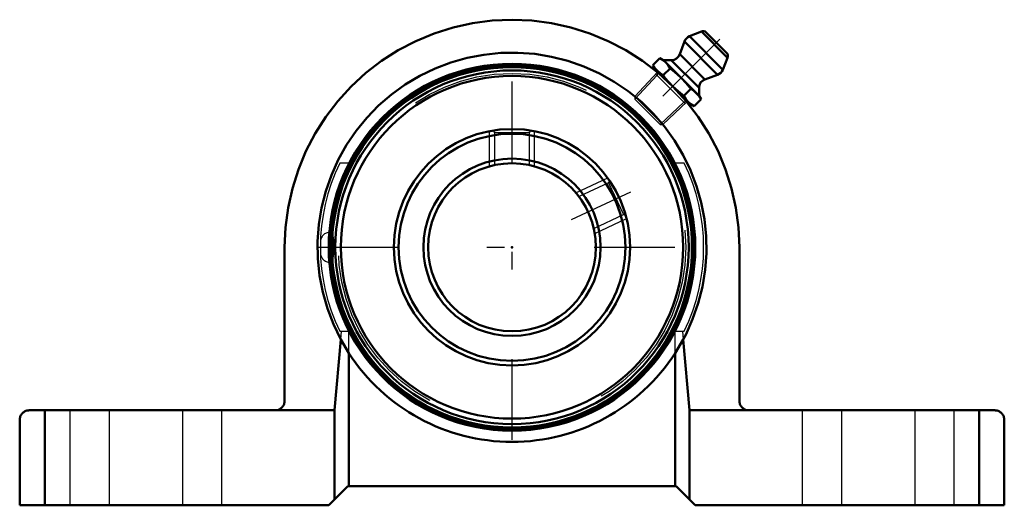
# Model space of a CAD drawing. Units: inches. Extents: x -2.75 to 2.75, y -1.44 to 1.27.
import ezdxf

# ---------------------------------------------------------------- set-up
doc = ezdxf.new("R2010")
doc.units = ezdxf.units.IN
doc.header["$MEASUREMENT"] = 0
doc.linetypes.add('Center', pattern=[1.5, 0.45, -0.5, 0.05, -0.5])
doc.linetypes.add('Dashed', pattern=[2, 1, -1])
for name, color, linetype, lineweight in [('AM_4', 7, 'Continuous', 50), ('AM_5', 3, 'Continuous', 25), ('AM_7', 7, 'Center', 25), ('AM_9', 6, 'Dashed', 25), ('ConnectionPoints', 7, 'Continuous', 50)]:
    doc.layers.add(name, color=color, linetype=linetype, lineweight=lineweight)

# ---------------------------------------------------------------- blocks, each defined once
blk = doc.blocks.new('2_405020c_Inch_0_in_067839_0')
at = {"layer": 'AM_4'}
for p, q in [((1.0578, 1.2046), (0.991, 1.1776)), ((1.1776, 0.991), (0.991, 1.1776)), ((1.2046, 1.0578), (1.0578, 1.2046)), ((1.1991, 1.0848), (1.0848, 1.1991)), ((0.9628, 1.1484), (0.937, 1.0775)), ((1.1484, 0.9628), (0.9628, 1.1484)), ((0.8262, 1.0559), (0.7873, 1.017)), ((0.8457, 1.0446), (0.8262, 1.0559)), ((1.0775, 0.937), (0.937, 1.0775)), ((1.1776, 0.991), (1.2046, 1.0578)), ((0.7873, 1.017), (0.7986, 0.9975)), ((0.9975, 0.7986), (0.7986, 0.9975)), ((0.8836, 0.9985), (0.8447, 0.9596)), ((0.89, 1.0446), (0.8457, 1.0446)), ((1.0446, 0.8457), (0.8457, 1.0446)), ((1.0446, 0.89), (0.89, 1.0446)), ((0.8158, 0.9803), (0.8121, 0.9764)), ((1.0775, 0.937), (1.1484, 0.9628)), ((0.9985, 0.8836), (0.9596, 0.8447)), ((1.0446, 0.8457), (1.0446, 0.89)), ((1.0559, 0.8262), (1.017, 0.7873)), ((1.0559, 0.8262), (1.0446, 0.8457)), ((0.9764, 0.8121), (0.9803, 0.8158)), ((0.9975, 0.7986), (1.017, 0.7873))]:
    blk.add_line(p, q, dxfattribs=at)
for points in [[(0.8262, 1.0559), (0.8435, 1.0446), (0.859, 1.0313)], [(0.8119, 0.9842), (0.7986, 0.9996), (0.7873, 1.017)], [(0.859, 1.0313), (0.8723, 1.0159), (0.8836, 0.9985)], [(0.8836, 0.9985), (0.8986, 0.9867), (0.9224, 0.9666), (0.9452, 0.9452)], [(0.8447, 0.9596), (0.8274, 0.9708), (0.8119, 0.9842)], [(0.898, 0.898), (0.8766, 0.9207), (0.8565, 0.9446), (0.8447, 0.9596)], [(0.9452, 0.9452), (0.9728, 0.9154), (0.9985, 0.8836)], [(0.9596, 0.8447), (0.928, 0.8703), (0.898, 0.898)], [(0.9985, 0.8836), (1.0158, 0.8724), (1.0313, 0.859)], [(0.9842, 0.8119), (0.9709, 0.8273), (0.9596, 0.8447)], [(1.0313, 0.859), (1.0446, 0.8436), (1.0559, 0.8262)], [(1.017, 0.7873), (0.9997, 0.7986), (0.9842, 0.8119)]]:
    blk.add_lwpolyline(points, dxfattribs=at)
for centre, radius, start, end in [((1.0098, 1.1313), 0.05, 112, 160), ((1.0672, 1.1814), 0.025, 45, 112), ((0.89, 1.0946), 0.05, 270, 340), ((1.1814, 1.0672), 0.025, 338, 45), ((1.1313, 1.0098), 0.05, 290, 338), ((1.0946, 0.89), 0.05, 110, 180)]:
    blk.add_arc(centre, radius, start, end, dxfattribs=at)
at = {"layer": 'AM_5'}
for p, q in [((0.8103, 0.9599), (0.6858, 0.8274)), ((0.8032, 0.9669), (0.9669, 0.8032)), ((0.8142, 0.9746), (0.8103, 0.9599)), ((0.9599, 0.8103), (0.8274, 0.6858)), ((0.9746, 0.8142), (0.9599, 0.8103))]:
    blk.add_line(p, q, dxfattribs=at)
at = {"layer": 'AM_7'}
blk.add_line((1.1612, 1.1612), (0.7373, 0.7373), dxfattribs=at)
at = {"layer": 'AM_9'}
for p, q in [((0.8121, 0.9764), (0.6859, 0.8421)), ((0.6858, 0.842), (0.6858, 0.8274)), ((0.842, 0.6858), (0.6858, 0.842)), ((0.8274, 0.6858), (0.6858, 0.8274)), ((0.8421, 0.6859), (0.9764, 0.8121)), ((0.8274, 0.6858), (0.842, 0.6858))]:
    blk.add_line(p, q, dxfattribs=at)
blk = doc.blocks.new('3_INS_SC_015_CR_0_in_067839_0')
at = {"layer": 'AM_4'}
for radius in [1.0156, 1.0054, 0.9869, 0.9561, 0.66, 0.6336, 0.4951, 0.4688]:
    blk.add_circle((0, 0), radius, dxfattribs=at)
at = {"layer": 'AM_5'}
for p, q in [((-0.125, 0.4518), (-0.125, 0.6481)), ((0.125, 0.4518), (0.125, 0.6481)), ((0.3566, 0.3042), (0.5345, 0.3872)), ((0.4623, 0.0776), (0.6402, 0.1606))]:
    blk.add_line(p, q, dxfattribs=at)
at = {"layer": 'AM_7'}
blk.add_line((0.3329, 0.1552), (0.6639, 0.3096), dxfattribs=at)
at = {"layer": 'AM_9'}
for p, q in [((-0.1079, 0.6509), (-0.0979, 0.641)), ((-0.0979, 0.641), (-0.0979, 0.4588)), ((-0.0979, 0.641), (0.0979, 0.641)), ((0.0979, 0.641), (0.1079, 0.651)), ((0.0979, 0.4588), (0.0979, 0.641)), ((-0.0979, 0.4588), (-0.0959, 0.4588)), ((0.0979, 0.4588), (0.0959, 0.4588)), ((0.5396, 0.3597), (0.3744, 0.2827)), ((0.5444, 0.373), (0.5396, 0.3597)), ((0.5396, 0.3597), (0.6223, 0.1821)), ((0.3744, 0.2827), (0.3753, 0.2809)), ((0.4572, 0.1051), (0.6223, 0.1821)), ((0.6223, 0.1821), (0.6355, 0.1773)), ((-1.0076, 0.0833), (-1.0168, 0.0833)), ((-1.0168, 0.0833), (-1.0168, -0.0833)), ((0.4572, 0.1051), (0.4564, 0.107)), ((-1.0705, 0.0297), (-1.0705, -0.0297)), ((-1.0168, -0.0833), (-1.0076, -0.0833))]:
    blk.add_line(p, q, dxfattribs=at)
for points in [[(-1.0168, -0.0593), (-1.0182, -0.049), (-1.0193, -0.0374), (-1.0201, -0.0245), (-1.0206, -0.0109), (-1.0207, 0.0031), (-1.0204, 0.0169), (-1.0198, 0.0303), (-1.0189, 0.0429), (-1.0168, 0.0593)], [(-1.0076, 0.0833), (-1.0093, 0.0826), (-1.0115, 0.0795), (-1.0136, 0.0742), (-1.0168, 0.0593)], [(-1.0076, -0.0833), (-1.0067, -0.0831), (-1.0045, -0.081), (-1.0023, -0.0765), (-1.0003, -0.0697), (-0.9985, -0.0609), (-0.997, -0.0504), (-0.9958, -0.0384), (-0.9949, -0.0254), (-0.9944, -0.0118), (-0.9943, 0.0022), (-0.9945, 0.016), (-0.9951, 0.0293), (-0.9961, 0.0418), (-0.9973, 0.0532), (-0.9989, 0.0631), (-1.0007, 0.0713), (-1.0027, 0.0775), (-1.0048, 0.0815), (-1.0071, 0.0833), (-1.0076, 0.0833)], [(-1.0168, -0.0593), (-1.0151, -0.0683), (-1.0132, -0.0754), (-1.0111, -0.0803), (-1.0089, -0.0829), (-1.0076, -0.0833)]]:
    blk.add_lwpolyline(points, dxfattribs=at)
blk.add_circle((0, 0), 0.9703, dxfattribs=at)
for centre, start, end in [((-1.0168, 0.0297), 90, 180), ((-1.0168, -0.0297), 180, 270)]:
    blk.add_arc(centre, 0.0536, start, end, dxfattribs=at)
blk = doc.blocks.new('4_067839H_0_in_067839_0')
at = {"layer": 'AM_4'}
for p, q in [((-1.27, 0), (-1.27, -0.857)), ((1.27, -0.857), (1.27, 0)), ((-0.9563, -0.5148), (-0.9909, -0.91)), ((-0.9116, -0.5904), (-0.9563, -0.5148)), ((0.9563, -0.5148), (0.9116, -0.5904)), ((0.9909, -0.91), (0.9563, -0.5148)), ((-0.9116, -1.334), (-0.9116, -0.5904)), ((0.9116, -1.334), (0.9116, -0.5904)), ((-0.9909, -0.91), (-2.697, -0.91)), ((-2.61, -0.91), (-2.61, -1.44)), ((-0.9909, -0.91), (-0.9909, -1.4073)), ((0.9909, -1.4073), (0.9909, -0.91)), ((2.697, -0.91), (0.9909, -0.91)), ((2.61, -0.91), (2.61, -1.44)), ((-2.75, -0.963), (-2.75, -1.44)), ((2.75, -0.963), (2.75, -1.44)), ((-0.9176, -1.334), (-1.0236, -1.44)), ((0.9176, -1.334), (-0.9176, -1.334)), ((1.0236, -1.44), (0.9176, -1.334)), ((-2.75, -1.44), (-1.0236, -1.44)), ((1.0236, -1.44), (2.75, -1.44))]:
    blk.add_line(p, q, dxfattribs=at)
for points in [[(1.27, 0), (1.2652, 0.1107), (1.2507, 0.2205), (1.2267, 0.3287), (1.1934, 0.4344), (1.151, 0.5367), (1.0999, 0.635), (1.0403, 0.7284), (0.9729, 0.8163), (0.898, 0.898), (0.8163, 0.9729), (0.7284, 1.0403), (0.635, 1.0999), (0.5367, 1.151), (0.4344, 1.1934), (0.3287, 1.2267), (0.2205, 1.2507), (0.1107, 1.2652), (0, 1.27), (-0.1107, 1.2652), (-0.2205, 1.2507), (-0.3287, 1.2267), (-0.4344, 1.1934), (-0.5367, 1.151), (-0.635, 1.0999), (-0.7284, 1.0403), (-0.8163, 0.9729), (-0.898, 0.898), (-0.9729, 0.8163), (-1.0403, 0.7284), (-1.0999, 0.635), (-1.151, 0.5367), (-1.1934, 0.4344), (-1.2267, 0.3287), (-1.2507, 0.2205), (-1.2652, 0.1107), (-1.27, 0)], [(-0.9563, -0.5148), (-0.9976, -0.4295), (-1.0312, -0.3409), (-1.057, -0.2498), (-1.0747, -0.1567), (-1.0843, -0.0624), (-1.0856, 0.0323), (-1.0787, 0.1268), (-1.0635, 0.2204), (-1.0403, 0.3122), (-1.0091, 0.4017), (-0.9702, 0.4881), (-0.924, 0.5708), (-0.8707, 0.6492), (-0.8109, 0.7226), (-0.7448, 0.7905), (-0.6731, 0.8524), (-0.5962, 0.9078), (-0.5148, 0.9563), (-0.4295, 0.9976), (-0.3409, 1.0312), (-0.2498, 1.057), (-0.1567, 1.0747), (-0.0624, 1.0843), (0.0323, 1.0856), (0.1268, 1.0787), (0.2204, 1.0635), (0.3122, 1.0403), (0.4017, 1.0091), (0.4881, 0.9702), (0.5708, 0.924), (0.6492, 0.8707), (0.7226, 0.8109), (0.7905, 0.7448), (0.8524, 0.6731), (0.9078, 0.5962), (0.9563, 0.5148), (0.9976, 0.4295), (1.0312, 0.3409), (1.057, 0.2498), (1.0747, 0.1567), (1.0843, 0.0624), (1.0856, -0.0323), (1.0787, -0.1268), (1.0635, -0.2204), (1.0403, -0.3122), (1.0091, -0.4017), (0.9702, -0.4881), (0.9563, -0.5148)], [(-1.323, -0.91), (-1.3184, -0.9098), (-1.3138, -0.9092), (-1.3093, -0.9082), (-1.3049, -0.9068), (-1.3006, -0.905), (-1.2965, -0.9029), (-1.2926, -0.9004), (-1.2889, -0.8976), (-1.2855, -0.8945), (-1.2824, -0.8911), (-1.2796, -0.8874), (-1.2771, -0.8835), (-1.275, -0.8794), (-1.2732, -0.8751), (-1.2718, -0.8707), (-1.2708, -0.8662), (-1.2702, -0.8616), (-1.27, -0.857)], [(1.27, -0.857), (1.2702, -0.8616), (1.2708, -0.8662), (1.2718, -0.8707), (1.2732, -0.8751), (1.275, -0.8794), (1.2771, -0.8835), (1.2796, -0.8874), (1.2824, -0.8911), (1.2855, -0.8945), (1.2889, -0.8976), (1.2926, -0.9004), (1.2965, -0.9029), (1.3006, -0.905), (1.3049, -0.9068), (1.3093, -0.9082), (1.3138, -0.9092), (1.3184, -0.9098), (1.323, -0.91)], [(-2.75, -0.963), (-2.7498, -0.9584), (-2.7492, -0.9538), (-2.7482, -0.9493), (-2.7468, -0.9449), (-2.745, -0.9406), (-2.7429, -0.9365), (-2.7404, -0.9326), (-2.7376, -0.9289), (-2.7345, -0.9255), (-2.7311, -0.9224), (-2.7274, -0.9196), (-2.7235, -0.9171), (-2.7194, -0.915), (-2.7151, -0.9132), (-2.7107, -0.9118), (-2.7062, -0.9108), (-2.7016, -0.9102), (-2.697, -0.91)], [(2.697, -0.91), (2.7016, -0.9102), (2.7062, -0.9108), (2.7107, -0.9118), (2.7151, -0.9132), (2.7194, -0.915), (2.7235, -0.9171), (2.7274, -0.9196), (2.7311, -0.9224), (2.7345, -0.9255), (2.7376, -0.9289), (2.7404, -0.9326), (2.7429, -0.9365), (2.745, -0.9406), (2.7468, -0.9449), (2.7482, -0.9493), (2.7492, -0.9538), (2.7498, -0.9584), (2.75, -0.963)]]:
    blk.add_lwpolyline(points, dxfattribs=at)
blk.add_circle((0, 0), 1.0236, dxfattribs=at)
blk.add_arc((0, 0), 1.0861, 212.9302, 327.0698, dxfattribs=at)
at = {"layer": 'AM_7'}
for p, q in [((0, -1.0748), (0, 1.0748)), ((-1.091, 0), (1.0748, 0))]:
    blk.add_line(p, q, dxfattribs=at)
at = {"layer": 'AM_9'}
for p, q in [((-0.91, 0.4687), (-0.9624, 0.4687)), ((0.9624, 0.4687), (0.91, 0.4687)), ((-0.9624, -0.4688), (-0.91, -0.4688)), ((-0.9563, -0.5148), (-0.9523, -0.4688)), ((-0.9116, -0.5904), (-0.9116, -0.4688)), ((0.91, -0.4688), (0.9624, -0.4688)), ((0.9116, -0.5904), (0.9116, -0.4688)), ((0.9523, -0.4688), (0.9563, -0.5148)), ((-2.47, -0.91), (-2.47, -1.44)), ((-2.25, -0.91), (-2.25, -1.44)), ((-1.84, -0.91), (-1.84, -1.44)), ((-1.62, -1.44), (-1.62, -0.91)), ((1.62, -0.91), (1.62, -1.44)), ((1.84, -0.91), (1.84, -1.44)), ((2.25, -0.91), (2.25, -1.44)), ((2.47, -1.44), (2.47, -0.91))]:
    blk.add_line(p, q, dxfattribs=at)
for start, end in [(154.0307, 205.9693), (334.0307, 25.9693)]:
    blk.add_arc((0, 0), 1.0705, start, end, dxfattribs=at)
blk = doc.blocks.new('1_067839_0')
for name in ['4_067839H_0_in_067839_0', '2_405020c_Inch_0_in_067839_0', '3_INS_SC_015_CR_0_in_067839_0']:
    blk.add_blockref(name, (0, 0))

msp = doc.modelspace()

# ---------------------------------------------------------------- linework, layer by layer
at = {"layer": 'ConnectionPoints'}
for p in [(0.898, 0.898, 0.0737), (0, 0, -0.56), (0, 0, 0.78), (0, 0, 0.78)]:
    msp.add_point(p, dxfattribs=at)

# ---------------------------------------------------------------- block references
msp.add_blockref('1_067839_0', (0, 0))

doc.saveas('drawing.dxf')
